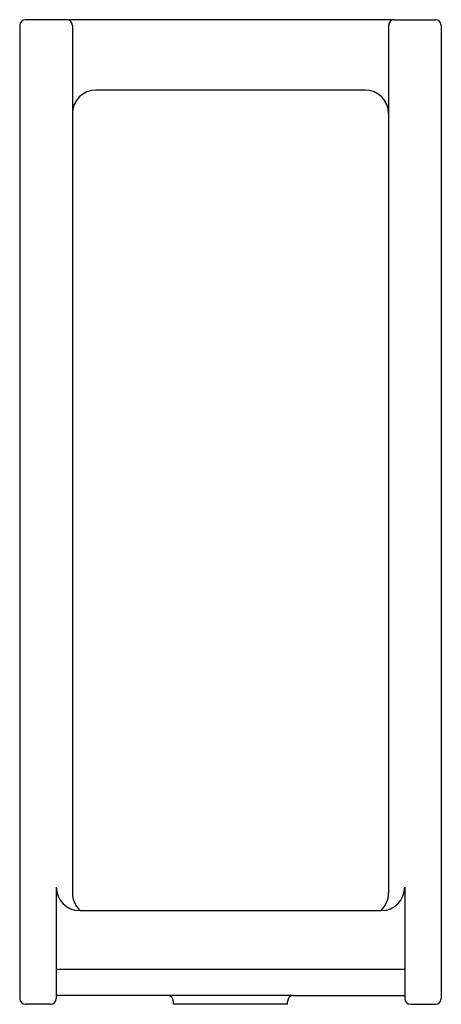
# Model space of a CAD drawing. Extents: x -9 to 9, y -4 to 38.
import ezdxf

# ---------------------------------------------------------------- set-up
doc = ezdxf.new("R2010")
doc.units = 0
doc.linetypes.add('HIDDEN', pattern=[0])
doc.layers.get('0').update_dxf_attribs({"linetype": 'CONTINUOUS'})

msp = doc.modelspace()

# ---------------------------------------------------------------- linework, layer by layer
at = {"color": 0}
for p, q in [((-7, 38), (-8.75, 38)), ((7, 38), (-7, 38)), ((7, 38), (8.75, 38)), ((-9, 37.75), (-9, 0)), ((-6.75, 37.75), (-6.75, 0.75)), ((6.75, 37.75), (6.75, 0.75)), ((9, 37.75), (9, 0)), ((5.75, 35), (-5.75, 35)), ((-7.437, 1), (-7.437, 0)), ((7.437, 1), (7.437, 0)), ((-6.411, 0), (6.411, 0))]:
    msp.add_line(p, q, dxfattribs=at)
at = {"color": 0, "linetype": 'HIDDEN'}
for p, q in [((-9, 0), (-9, -3.75)), ((-7.437, 0), (-7.437, -3.75)), ((7.437, 0), (7.437, -3.75)), ((9, 0), (9, -3.75)), ((-7.437, -2.5), (7.437, -2.5)), ((-2.687, -3.625), (-7.437, -3.625)), ((2.687, -3.625), (-2.687, -3.625)), ((2.687, -3.625), (7.437, -3.625)), ((-7.687, -4), (-8.75, -4)), ((-2.437, -4), (-2.437, -3.875)), ((2.437, -4), (-2.437, -4)), ((2.437, -4), (2.437, -3.875)), ((7.687, -4), (8.75, -4))]:
    msp.add_line(p, q, dxfattribs=at)
at = {"color": 0}
for centre, radius, start, end in [((-8.75, 37.75), 0.25, 90, 180), ((-7, 37.75), 0.25, 0, 90), ((7, 37.75), 0.25, 90, 180), ((8.75, 37.75), 0.25, 0, 90), ((-5.75, 34), 1, 90, 180), ((5.75, 34), 1, 0, 90), ((-6.437, 1), 1, 180, 270), ((6.437, 1), 1, 270, 0), ((-5.75, 0.75), 1, 180, 228.5904), ((5.75, 0.75), 1, 311.4096, 0)]:
    msp.add_arc(centre, radius, start, end, dxfattribs=at)
at = {"color": 0, "linetype": 'HIDDEN'}
for centre, start, end in [((-8.75, -3.75), 180, 270), ((-7.687, -3.75), 270, 0), ((-2.687, -3.875), 0, 90), ((2.687, -3.875), 90, 180), ((7.687, -3.75), 180, 270), ((8.75, -3.75), 270, 0)]:
    msp.add_arc(centre, 0.25, start, end, dxfattribs=at)

# ---------------------------------------------------------------- texts
at = {"color": 0, "flags": 8}
for tag, p, s in [('MODELNUMBER', (0, 0), 'K-4920-R'), ('TRADENAME', (0, -0.002), 'BRANHAM'), ('PRODUCT', (0, -0.003), 'C_URINALS'), ('MATERIAL', (0, -0.005), 'VITREOUS CHINA')]:
    msp.add_attdef(tag, p, s, height=0.001, dxfattribs=at)

doc.saveas('drawing.dxf')
